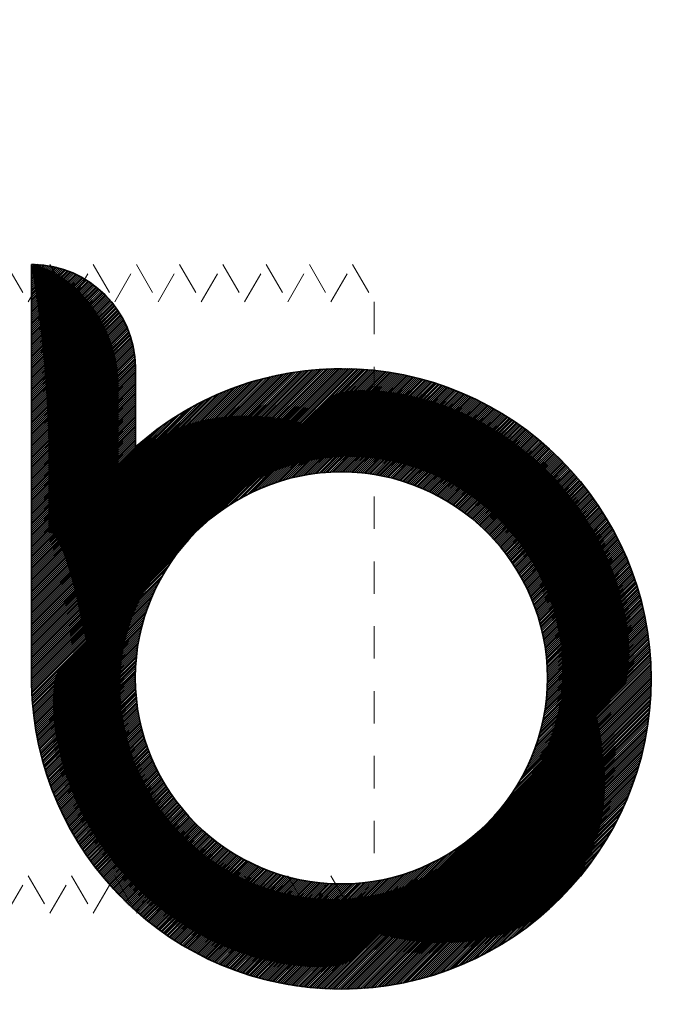
# Model space of a CAD drawing. Units: millimetres. Extents: x 2500 to 7997, y -35 to 2370.
# Drawn here: x 5110 to 5124, y 1983 to 2006 of the extents above; entities that cross this region are included whole.
import ezdxf

# ---------------------------------------------------------------- set-up
doc = ezdxf.new("R2010")
doc.units = ezdxf.units.MM
doc.linetypes.add('AVAC - Hidden 0_75', pattern=[1.5, 0.75, -0.75])
for name, color, linetype, lineweight in [('A-DETL', 90, 'Continuous', 18), ('G-IMPT', 8, 'Continuous', 35), ('Part', 7, 'Continuous', 25), ('Text', 7, 'Continuous', 25)]:
    doc.layers.add(name, color=color, linetype=linetype, lineweight=lineweight)
doc.styles.add('Arial', font='arial.ttf', dxfattribs={"height": 49.176647})
doc.styles.add('Avac Standard', font='arialnarrow2.ttf')
doc.dimstyles.new('Diagonal_-_2_5mm_Arial', dxfattribs={"dimtxt": 49.176647, "dimasz": 0.19685, "dimexe": 0.15748, "dimexo": 0.098425, "dimgap": 0.114829, "dimtad": 1, "dimdec": 0, "dimzin": 0, "dimdsep": 46, "dimtxsty": 'Arial', "dimblk1": 'OBLIQUE', "dimblk2": 'OBLIQUE', "dimsah": 1, "dimcen": 0.09, "dimdle": 0.15748, "dimazin": 0, "dimtfac": 1, "dimtdec": 0, "dimtix": 1, "dimtmove": 0, "dimatfit": 3, "dimfxl": 1, "dimtvp": 1, "dimtfill": 1, "dimtolj": 1, "dimtzin": 0, "dimarcsym": 2})

# ---------------------------------------------------------------- blocks, each defined once
blk = doc.blocks.new('rba-bim-rba5502 Series - rba logo_black without R_dwg-859695-PLAN VIEW')
at = {"layer": 'G-IMPT'}
for p, q in [((357.682, 365.562), (359.245, 367.125)), ((357.769, 365.627), (359.18, 367.038)), ((357.866, 365.701), (359.106, 366.941)), ((357.977, 365.789), (359.017, 366.83)), ((358.112, 365.903), (358.904, 366.694)), ((358.313, 366.081), (358.725, 366.493))]:
    blk.add_line(p, q, dxfattribs=at)
at = {"layer": 'G-IMPT', "flags": 128}
for points in [[(346.3, 380.941), (346.322, 380.941), (346.344, 380.94), (346.366, 380.94), (346.299, 380.851), (346.409, 380.938), (346.299, 380.806), (346.452, 380.936), (346.299, 380.761), (346.494, 380.933), (346.299, 380.716), (346.535, 380.929), (346.299, 380.671), (346.575, 380.925), (346.299, 380.626), (346.615, 380.92), (346.299, 380.582), (346.655, 380.914), (346.299, 380.537), (346.693, 380.908), (346.299, 380.492), (346.732, 380.902), (346.299, 380.447), (346.769, 380.894), (346.299, 380.402), (346.807, 380.887), (346.299, 380.357), (346.843, 380.878), (346.299, 380.312), (346.879, 380.87), (346.299, 380.267), (346.915, 380.861), (346.299, 380.222), (346.95, 380.851), (346.299, 380.177), (346.985, 380.841), (346.299, 380.133), (347.02, 380.83), (346.299, 380.088), (347.054, 380.819), (346.299, 380.043), (347.087, 380.808), (346.299, 379.998), (347.12, 380.796), (346.299, 379.953), (347.153, 380.784), (346.299, 379.908), (347.185, 380.771), (346.299, 379.863), (347.217, 380.758), (346.299, 379.818), (347.249, 380.745), (346.299, 379.773), (347.28, 380.731), (346.299, 379.728), (347.311, 380.717), (346.299, 379.684), (347.341, 380.703), (346.299, 379.639), (347.371, 380.688), (346.299, 379.594), (347.401, 380.673), (346.299, 379.549), (347.43, 380.657), (346.299, 379.504), (347.459, 380.641), (346.299, 379.459), (347.488, 380.625), (346.299, 379.414), (347.517, 380.609), (346.299, 379.369), (347.545, 380.592), (346.299, 379.324), (347.572, 380.575), (346.299, 379.279), (347.6, 380.557), (346.299, 379.234), (347.627, 380.54), (346.299, 379.19), (347.654, 380.522), (346.299, 379.145), (347.68, 380.503), (346.299, 379.1), (347.707, 380.484), (346.299, 379.055), (347.732, 380.465), (346.299, 379.01), (347.758, 380.446), (346.299, 378.965), (347.783, 380.426), (346.299, 378.92), (347.808, 380.407), (346.299, 378.875), (347.833, 380.386), (346.299, 378.83), (347.857, 380.366), (346.299, 378.785), (347.881, 380.345), (346.299, 378.741), (347.905, 380.324), (346.299, 378.696), (347.929, 380.302), (346.299, 378.651), (347.952, 380.281), (346.299, 378.606), (347.975, 380.259), (346.299, 378.561), (347.997, 380.236), (346.299, 378.516), (348.02, 380.214), (346.299, 378.471), (348.042, 380.191), (346.299, 378.426), (348.063, 380.168), (346.299, 378.381), (348.085, 380.144), (346.299, 378.336), (348.106, 380.121), (346.299, 378.292), (348.127, 380.097), (346.299, 378.247), (348.147, 380.072), (346.299, 378.202), (348.168, 380.048), (346.299, 378.157), (348.188, 380.023), (346.299, 378.112), (348.207, 379.997), (346.299, 378.067), (348.227, 379.972), (346.299, 378.022), (348.246, 379.946), (346.299, 377.977), (348.264, 379.92), (346.299, 377.932), (348.283, 379.893), (346.299, 377.887), (348.301, 379.867), (346.299, 377.843), (348.319, 379.839), (346.299, 377.798), (348.336, 379.812), (346.299, 377.753), (348.353, 379.784), (346.299, 377.708), (348.37, 379.756), (346.299, 377.663), (348.387, 379.728), (346.299, 377.618), (348.403, 379.699), (346.299, 377.573), (348.419, 379.67), (346.299, 377.528), (348.434, 379.641), (346.299, 377.483), (348.45, 379.611), (346.299, 377.438), (348.464, 379.581), (346.299, 377.393), (348.479, 379.551), (346.299, 377.349), (348.493, 379.52), (346.299, 377.304), (348.507, 379.489), (346.299, 377.259), (348.52, 379.457), (346.299, 377.214), (348.533, 379.425), (346.299, 377.169), (348.546, 379.393), (346.299, 377.124), (348.558, 379.36), (346.299, 377.079), (348.57, 379.327), (346.299, 377.034), (348.581, 379.294), (346.299, 376.989), (348.593, 379.26), (346.299, 376.944), (348.603, 379.226), (346.299, 376.9), (348.613, 379.191), (346.299, 376.855), (348.623, 379.156), (346.299, 376.81), (348.632, 379.12), (346.299, 376.765), (348.641, 379.084), (346.299, 376.72), (348.649, 379.048), (346.299, 376.675), (348.657, 379.011), (346.299, 376.63), (348.665, 378.973), (346.299, 376.585), (348.671, 378.935), (346.299, 376.54), (348.678, 378.896), (346.299, 376.495), (348.683, 378.857), (346.299, 376.451), (348.688, 378.817), (346.299, 376.406), (348.693, 378.777), (346.299, 376.361), (348.697, 378.736), (346.299, 376.316), (348.7, 378.694), (346.299, 376.271), (348.702, 378.652), (346.299, 376.226), (348.704, 378.608), (346.299, 376.181), (348.705, 378.565), (346.299, 376.136), (348.706, 378.521), (346.299, 376.091), (348.706, 378.476), (346.299, 376.046), (348.706, 378.431), (346.299, 376.002), (348.706, 378.386), (346.299, 375.957), (348.706, 378.341), (346.299, 375.912), (348.706, 378.296), (346.299, 375.867), (348.706, 378.251), (346.299, 375.822), (348.706, 378.206), (346.299, 375.777), (348.706, 378.161), (346.299, 375.732), (348.706, 378.117), (346.299, 375.687), (348.706, 378.072), (346.299, 375.642), (348.706, 378.027), (346.299, 375.597), (348.706, 377.982), (346.299, 375.552), (348.706, 377.937), (346.299, 375.508), (348.706, 377.892), (346.299, 375.463), (348.706, 377.847), (346.299, 375.418), (348.706, 377.802), (346.299, 375.373), (348.706, 377.757), (346.299, 375.328), (348.706, 377.712), (346.299, 375.283), (348.706, 377.668), (346.299, 375.238), (348.706, 377.623), (346.299, 375.193), (348.706, 377.578), (346.299, 375.148), (348.706, 377.533), (346.299, 375.103), (348.706, 377.488), (346.299, 375.059), (348.706, 377.443), (346.299, 375.014), (348.706, 377.398), (346.299, 374.969), (348.706, 377.353), (346.299, 374.924), (348.706, 377.308), (346.299, 374.879), (348.706, 377.263), (346.299, 374.834), (348.706, 377.219), (346.299, 374.789), (348.706, 377.174), (346.299, 374.744), (348.706, 377.129), (346.299, 374.699), (348.706, 377.084), (346.299, 374.654), (348.706, 377.039), (346.299, 374.61), (348.706, 376.994), (346.299, 374.565), (348.706, 376.949), (346.299, 374.52), (348.706, 376.904), (346.299, 374.475), (348.706, 376.859), (346.299, 374.43), (348.706, 376.814), (346.299, 374.385), (348.706, 376.769), (346.299, 374.34), (348.706, 376.725)], [(349.959, 374.61), (346.309, 370.982), (353.826, 378.521), (346.307, 371.025), (353.783, 378.523), (346.305, 371.068), (353.74, 378.525), (346.303, 371.111), (353.696, 378.527), (346.302, 371.155), (353.653, 378.528), (346.301, 371.199), (353.609, 378.529), (346.3, 371.243), (353.565, 378.53), (346.3, 371.287), (353.52, 378.53), (346.299, 371.332), (353.475, 378.53), (346.299, 371.377), (353.43, 378.53), (346.299, 371.421), (353.385, 378.53), (346.299, 371.466), (353.34, 378.529), (346.299, 371.511), (353.294, 378.528), (346.299, 371.556), (353.248, 378.527), (346.299, 371.601), (353.201, 378.526), (346.299, 371.646), (353.155, 378.524), (346.299, 371.691), (353.108, 378.522), (346.299, 371.736), (353.06, 378.519), (346.299, 371.781), (353.013, 378.516), (346.299, 371.826), (352.964, 378.513), (346.299, 371.87), (352.916, 378.51), (346.299, 371.915), (352.867, 378.506), (346.299, 371.96), (352.818, 378.502), (346.299, 372.005), (352.769, 378.497), (346.299, 372.05), (352.719, 378.492), (346.299, 372.095), (352.669, 378.487), (346.299, 372.14), (352.618, 378.481), (346.299, 372.185), (352.567, 378.475), (346.299, 372.23), (352.515, 378.468), (346.299, 372.275), (352.463, 378.461), (346.299, 372.32), (352.411, 378.454), (346.299, 372.364), (352.358, 378.446), (346.299, 372.409), (352.305, 378.437), (346.299, 372.454), (352.251, 378.428), (346.299, 372.499), (352.196, 378.419), (346.299, 372.544), (352.141, 378.409), (346.299, 372.589), (352.086, 378.398), (346.299, 372.634), (352.03, 378.387), (346.299, 372.679), (351.973, 378.375), (346.299, 372.724), (351.916, 378.363), (346.299, 372.769), (351.858, 378.35), (346.299, 372.813), (351.8, 378.336), (346.299, 372.858), (351.74, 378.322), (346.299, 372.903), (351.68, 378.307), (346.299, 372.948), (351.619, 378.291), (346.299, 372.993), (351.558, 378.274), (346.299, 373.038), (351.496, 378.257), (346.299, 373.083), (351.432, 378.238), (346.299, 373.128), (351.368, 378.219), (346.299, 373.173), (351.303, 378.199), (346.299, 373.218), (351.237, 378.178), (346.299, 373.262), (351.169, 378.155), (346.299, 373.307), (351.101, 378.132), (346.299, 373.352), (351.031, 378.107), (346.299, 373.397), (350.96, 378.081), (346.299, 373.442), (350.888, 378.053), (346.299, 373.487), (350.814, 378.024), (346.299, 373.532), (350.739, 377.994), (346.299, 373.577), (350.661, 377.961), (346.299, 373.622), (350.582, 377.927), (346.299, 373.667), (350.501, 377.891), (346.299, 373.711), (350.417, 377.852), (346.299, 373.756), (350.331, 377.811), (346.299, 373.801), (350.242, 377.767), (346.299, 373.846), (350.15, 377.719), (346.299, 373.891), (350.054, 377.668), (346.299, 373.936), (349.953, 377.612), (346.299, 373.981), (349.847, 377.551), (346.299, 374.026), (349.735, 377.484), (346.299, 374.071), (349.616, 377.41), (346.299, 374.116), (349.486, 377.325), (346.299, 374.161), (349.343, 377.226), (346.299, 374.205), (349.264, 377.17)], [(350.232, 374.883), (353.868, 378.519), (350.414, 375.043)], [(350.531, 375.136), (353.911, 378.517), (350.625, 375.208)], [(357.338, 368.608), (360.605, 371.897), (357.437, 368.752), (360.602, 371.939), (357.517, 368.877), (360.598, 371.981), (357.584, 368.989), (360.594, 372.022), (357.643, 369.092), (360.591, 372.063), (357.694, 369.189), (360.586, 372.104), (357.74, 369.279), (360.582, 372.144), (357.781, 369.366), (360.578, 372.185), (357.819, 369.448), (360.573, 372.225), (357.853, 369.527), (360.568, 372.265), (357.885, 369.604), (360.563, 372.305), (357.913, 369.678), (360.558, 372.344), (357.94, 369.749), (360.552, 372.384), (357.965, 369.819), (360.546, 372.423), (357.988, 369.887), (360.54, 372.462), (358.009, 369.953), (360.534, 372.501), (358.029, 370.018), (360.528, 372.539), (358.047, 370.081), (360.522, 372.578), (358.064, 370.143), (360.515, 372.616), (358.08, 370.204), (360.508, 372.654), (358.095, 370.263), (360.501, 372.692), (358.109, 370.322), (360.494, 372.73), (358.121, 370.379), (360.487, 372.767), (358.133, 370.436), (360.479, 372.804), (358.144, 370.492), (360.471, 372.842), (358.154, 370.547), (360.463, 372.879), (358.163, 370.601), (360.455, 372.915), (358.172, 370.654), (360.447, 372.952), (358.179, 370.707), (360.439, 372.989), (358.186, 370.759), (360.43, 373.025), (358.193, 370.81), (360.422, 373.061), (358.199, 370.861), (360.413, 373.097), (358.204, 370.911), (360.404, 373.133), (358.208, 370.96), (360.394, 373.169), (358.212, 371.009), (360.385, 373.204), (358.216, 371.058), (360.376, 373.24), (358.219, 371.106), (360.366, 373.275), (358.221, 371.153), (360.356, 373.31), (358.223, 371.2), (360.346, 373.345), (358.225, 371.246), (360.336, 373.38), (358.226, 371.292), (360.326, 373.415), (358.226, 371.338), (360.316, 373.449), (358.227, 371.383), (360.305, 373.484), (358.226, 371.427), (360.294, 373.518), (358.226, 371.472), (360.283, 373.552), (358.225, 371.516), (360.272, 373.586), (358.223, 371.559), (360.261, 373.62), (358.222, 371.602), (360.25, 373.653), (358.219, 371.645), (360.239, 373.687), (358.217, 371.687), (360.227, 373.72), (358.214, 371.729), (360.216, 373.753), (358.211, 371.771), (360.204, 373.786), (358.207, 371.812), (360.192, 373.819), (358.203, 371.853), (360.18, 373.852), (358.199, 371.894), (360.168, 373.885), (358.195, 371.934), (360.155, 373.917), (358.19, 371.975), (360.143, 373.95), (358.185, 372.014), (360.13, 373.982), (358.179, 372.054), (360.117, 374.014), (358.174, 372.093), (360.105, 374.046), (358.168, 372.132), (360.092, 374.078), (358.161, 372.171), (360.078, 374.11), (358.155, 372.209), (360.065, 374.142), (358.148, 372.247), (360.052, 374.173), (358.141, 372.285), (360.038, 374.205), (358.133, 372.322), (360.025, 374.236), (358.126, 372.36), (360.011, 374.267), (358.118, 372.397), (359.997, 374.298), (358.11, 372.433), (359.983, 374.329), (358.101, 372.47), (359.969, 374.36), (358.093, 372.506), (359.955, 374.391), (358.084, 372.542), (359.94, 374.421), (358.075, 372.578), (359.926, 374.452), (358.065, 372.613), (359.911, 374.482), (358.056, 372.649), (359.897, 374.512), (358.046, 372.684), (359.882, 374.542), (358.036, 372.719), (359.867, 374.572), (358.026, 372.753), (359.852, 374.602), (358.015, 372.788), (359.837, 374.632), (358.005, 372.822), (359.821, 374.661), (357.994, 372.856), (359.806, 374.691), (357.982, 372.89), (359.791, 374.72), (357.971, 372.923), (359.775, 374.75), (357.96, 372.957), (359.759, 374.779), (357.948, 372.99), (359.743, 374.808), (357.936, 373.023), (359.727, 374.837), (357.924, 373.055), (359.711, 374.865), (357.911, 373.088), (359.695, 374.894), (357.899, 373.12), (359.679, 374.923), (357.886, 373.152), (359.662, 374.951), (357.873, 373.184), (359.646, 374.98), (357.86, 373.216), (359.629, 375.008), (357.847, 373.248), (359.612, 375.036), (357.833, 373.279), (359.596, 375.064), (357.819, 373.31), (359.579, 375.092), (357.805, 373.341), (359.562, 375.12), (357.791, 373.372), (359.544, 375.148), (357.777, 373.403), (359.527, 375.175), (357.763, 373.433), (359.51, 375.203), (357.748, 373.464), (359.492, 375.23), (357.733, 373.494), (359.475, 375.257), (357.718, 373.524), (359.457, 375.285), (357.703, 373.553), (359.439, 375.312), (357.688, 373.583), (359.421, 375.339), (357.672, 373.612), (359.403, 375.366), (357.657, 373.642), (359.385, 375.392), (357.641, 373.671), (359.367, 375.419), (357.625, 373.7), (359.348, 375.446), (357.609, 373.728), (359.33, 375.472), (357.592, 373.757), (359.311, 375.498), (357.576, 373.785), (359.293, 375.525), (357.559, 373.813), (359.274, 375.551), (357.542, 373.842), (359.255, 375.577), (357.525, 373.869), (359.236, 375.603), (357.508, 373.897), (359.217, 375.629), (357.491, 373.925), (359.198, 375.654), (357.473, 373.952), (359.179, 375.68), (357.456, 373.979), (359.159, 375.705), (357.438, 374.007), (359.14, 375.731), (357.42, 374.033), (359.12, 375.756), (357.402, 374.06), (359.101, 375.781), (357.384, 374.087), (359.081, 375.807), (357.365, 374.113), (359.061, 375.832), (357.347, 374.14), (359.041, 375.857), (357.328, 374.166), (359.021, 375.881), (357.309, 374.192), (359.001, 375.906), (357.29, 374.218), (358.98, 375.931), (357.271, 374.243), (358.96, 375.955), (357.251, 374.269), (358.94, 375.98), (357.232, 374.294), (358.919, 376.004), (357.212, 374.319), (358.898, 376.028), (357.192, 374.345), (358.878, 376.052), (357.172, 374.369), (358.857, 376.076), (357.152, 374.394), (358.836, 376.1), (357.132, 374.419), (358.815, 376.124), (357.111, 374.443), (358.793, 376.148), (357.091, 374.468), (358.772, 376.171), (357.07, 374.492), (358.751, 376.195), (357.049, 374.516), (358.729, 376.218), (357.028, 374.54), (358.708, 376.242), (357.007, 374.563), (358.686, 376.265), (356.986, 374.587), (358.664, 376.288), (356.964, 374.61), (358.642, 376.311), (356.943, 374.634), (358.62, 376.334), (356.921, 374.657), (358.598, 376.357), (356.899, 374.68), (358.576, 376.38), (356.877, 374.703), (358.554, 376.402), (356.855, 374.725), (358.532, 376.425), (356.832, 374.748), (358.509, 376.447), (356.81, 374.77), (358.487, 376.47), (356.787, 374.793), (358.464, 376.492), (356.764, 374.815), (358.441, 376.514), (356.741, 374.837), (358.418, 376.536), (356.718, 374.858), (358.395, 376.558), (356.695, 374.88), (358.372, 376.58), (356.672, 374.901), (358.349, 376.602), (356.648, 374.923), (358.326, 376.623), (356.624, 374.944), (358.303, 376.645), (356.6, 374.965), (358.279, 376.666), (356.576, 374.986), (358.256, 376.688), (356.552, 375.007), (358.232, 376.709), (356.528, 375.027), (358.208, 376.73), (356.504, 375.048), (358.184, 376.751), (356.479, 375.068), (358.16, 376.772), (356.454, 375.088), (358.136, 376.793), (356.429, 375.108), (358.112, 376.814), (356.404, 375.128), (358.088, 376.834), (356.379, 375.148), (358.064, 376.855), (356.354, 375.167), (358.039, 376.875), (356.328, 375.187), (358.015, 376.896), (356.302, 375.206), (357.99, 376.916), (356.277, 375.225), (357.965, 376.936), (356.251, 375.244), (357.94, 376.956), (356.224, 375.263), (357.915, 376.976), (356.198, 375.281), (357.89, 376.996), (356.172, 375.3), (357.865, 377.016), (356.145, 375.318), (357.84, 377.035), (356.118, 375.336), (357.815, 377.055), (356.091, 375.354), (357.789, 377.074), (356.064, 375.372), (357.763, 377.093), (356.037, 375.39), (357.738, 377.113), (356.01, 375.407), (357.712, 377.132), (355.982, 375.424), (357.686, 377.151), (355.954, 375.442), (357.66, 377.17), (355.927, 375.459), (357.634, 377.189), (355.898, 375.475), (357.608, 377.207), (355.87, 375.492), (357.582, 377.226), (355.842, 375.509), (357.555, 377.245), (355.813, 375.525), (357.529, 377.263), (355.785, 375.541), (357.502, 377.281), (355.756, 375.557), (357.476, 377.299), (355.727, 375.573), (357.449, 377.318), (355.697, 375.589), (357.422, 377.336), (355.668, 375.604), (357.395, 377.353), (355.639, 375.62), (357.368, 377.371), (355.609, 375.635), (357.34, 377.389), (355.579, 375.65), (357.313, 377.406), (355.549, 375.665), (357.286, 377.424), (355.519, 375.679), (357.258, 377.441), (355.488, 375.694), (357.231, 377.459), (355.457, 375.708), (357.203, 377.476), (355.427, 375.722), (357.175, 377.493), (355.396, 375.736), (357.147, 377.51), (355.364, 375.75), (357.119, 377.526), (355.333, 375.763), (357.091, 377.543), (355.302, 375.777), (357.062, 377.56), (355.27, 375.79), (357.034, 377.576), (355.238, 375.803), (357.005, 377.593), (355.206, 375.815), (356.977, 377.609), (355.173, 375.828), (356.948, 377.625), (355.141, 375.84), (356.919, 377.641), (355.108, 375.853), (356.89, 377.657), (355.075, 375.865), (356.861, 377.673), (355.042, 375.876), (356.832, 377.689), (355.009, 375.888), (356.803, 377.704), (354.975, 375.899), (356.773, 377.72), (354.942, 375.91), (356.744, 377.735), (354.908, 375.921), (356.714, 377.75), (354.873, 375.932), (356.684, 377.765), (354.839, 375.943), (356.654, 377.78), (354.804, 375.953), (356.624, 377.795), (354.77, 375.963), (356.594, 377.81), (354.735, 375.973), (356.564, 377.825), (354.699, 375.982), (356.534, 377.839), (354.664, 375.992), (356.503, 377.854), (354.628, 376.001), (356.473, 377.868), (354.592, 376.01), (356.442, 377.882), (354.556, 376.019), (356.411, 377.896), (354.519, 376.027), (356.38, 377.91), (354.483, 376.035), (356.349, 377.924), (354.446, 376.043), (356.318, 377.938), (354.408, 376.051), (356.286, 377.951), (354.371, 376.058), (356.255, 377.965), (354.333, 376.065), (356.223, 377.978), (354.295, 376.072), (356.192, 377.991), (354.257, 376.079), (356.16, 378.004), (354.218, 376.085), (356.128, 378.017), (354.179, 376.091), (356.096, 378.03), (354.14, 376.097), (356.063, 378.043), (354.101, 376.102), (356.031, 378.055), (354.061, 376.107), (355.999, 378.068), (354.021, 376.112), (355.966, 378.08), (353.98, 376.117), (355.933, 378.092), (353.94, 376.121), (355.9, 378.104), (353.899, 376.125), (355.867, 378.116), (353.857, 376.128), (355.834, 378.128), (353.816, 376.132), (355.801, 378.139), (353.774, 376.135), (355.767, 378.151), (353.731, 376.137), (355.734, 378.162), (353.689, 376.139), (355.7, 378.173), (353.646, 376.141), (355.666, 378.184), (353.602, 376.143), (355.632, 378.195), (353.558, 376.144), (355.598, 378.206), (353.514, 376.144), (355.564, 378.217), (353.47, 376.145), (355.529, 378.227), (353.424, 376.145), (355.495, 378.237), (353.379, 376.144), (355.46, 378.248), (353.333, 376.143), (355.425, 378.258), (353.287, 376.142), (355.39, 378.267), (353.24, 376.14), (355.355, 378.277), (353.193, 376.137), (355.32, 378.287), (353.145, 376.134), (355.284, 378.296), (353.097, 376.131), (355.249, 378.305), (353.048, 376.127), (355.213, 378.315), (352.998, 376.122), (355.177, 378.323), (352.948, 376.117), (355.141, 378.332), (352.898, 376.112), (355.104, 378.341), (352.846, 376.105), (355.068, 378.349), (352.795, 376.098), (355.031, 378.358), (352.742, 376.091), (354.995, 378.366), (352.689, 376.082), (354.958, 378.374), (352.635, 376.073), (354.921, 378.382), (352.58, 376.063), (354.883, 378.389), (352.524, 376.052), (354.846, 378.397), (352.468, 376.041), (354.808, 378.404), (352.41, 376.028), (354.77, 378.411), (352.352, 376.015), (354.732, 378.418), (352.292, 376), (354.694, 378.425), (352.231, 375.984), (354.656, 378.431), (352.17, 375.967), (354.617, 378.438), (352.107, 375.949), (354.579, 378.444), (352.042, 375.93), (354.54, 378.45), (351.976, 375.908), (354.501, 378.455), (351.908, 375.886), (354.461, 378.461), (351.839, 375.861), (354.422, 378.467), (351.767, 375.835), (354.382, 378.472), (351.694, 375.806), (354.342, 378.477), (351.618, 375.775), (354.302, 378.482), (351.539, 375.741), (354.262, 378.486), (351.457, 375.703), (354.221, 378.491), (351.371, 375.663), (354.181, 378.495), (351.281, 375.617), (354.14, 378.499), (351.185, 375.566), (354.099, 378.502), (351.083, 375.509), (354.057, 378.506), (350.972, 375.443), (354.016, 378.509), (350.849, 375.365), (353.974, 378.512), (350.707, 375.268), (353.953, 378.514)], [(349.178, 377.107), (346.299, 374.25), (349.084, 377.035)], [(348.978, 376.951), (346.299, 374.295), (348.85, 376.846)], [(349.705, 374.311), (346.311, 370.94), (349.799, 374.428)], [(356.234, 367.504), (352.914, 364.206), (356.09, 367.405), (352.872, 364.21), (355.965, 367.325), (352.831, 364.213), (355.853, 367.258), (352.79, 364.217), (355.75, 367.199), (352.749, 364.221), (355.653, 367.148), (352.708, 364.225), (355.563, 367.102), (352.667, 364.229), (355.476, 367.061), (352.627, 364.234), (355.394, 367.023), (352.587, 364.239), (355.315, 366.989), (352.547, 364.244), (355.238, 366.957), (352.507, 364.249), (355.164, 366.928), (352.468, 364.254), (355.093, 366.902), (352.428, 364.26), (355.023, 366.877), (352.389, 364.266), (354.955, 366.854), (352.35, 364.272), (354.889, 366.833), (352.312, 364.278), (354.824, 366.813), (352.273, 364.284), (354.761, 366.795), (352.235, 364.291), (354.699, 366.778), (352.196, 364.297), (354.638, 366.762), (352.158, 364.304), (354.579, 366.747), (352.121, 364.311), (354.52, 366.733), (352.083, 364.318), (354.463, 366.721), (352.045, 364.326), (354.406, 366.709), (352.008, 364.334), (354.35, 366.698), (351.971, 364.341), (354.295, 366.688), (351.934, 364.349), (354.241, 366.679), (351.897, 364.357), (354.188, 366.67), (351.861, 364.366), (354.135, 366.663), (351.824, 364.374), (354.083, 366.655), (351.788, 364.383), (354.032, 366.649), (351.752, 364.391), (353.981, 366.643), (351.716, 364.4), (353.931, 366.638), (351.68, 364.409), (353.882, 366.634), (351.644, 364.419), (353.833, 366.63), (351.609, 364.428), (353.784, 366.626), (351.573, 364.438), (353.736, 366.623), (351.538, 364.447), (353.689, 366.621), (351.503, 364.457), (353.642, 366.619), (351.468, 364.467), (353.596, 366.617), (351.434, 364.477), (353.55, 366.616), (351.399, 364.488), (353.504, 366.616), (351.364, 364.498), (353.459, 366.615), (351.33, 364.509), (353.415, 366.616), (351.296, 364.519), (353.37, 366.616), (351.262, 364.53), (353.326, 366.617), (351.228, 364.541), (353.283, 366.619), (351.194, 364.553), (353.24, 366.62), (351.161, 364.564), (353.197, 366.623), (351.127, 364.575), (353.155, 366.625), (351.094, 364.587), (353.113, 366.628), (351.061, 364.599), (353.071, 366.631), (351.028, 364.61), (353.03, 366.635), (350.995, 364.622), (352.989, 366.639), (350.962, 364.635), (352.948, 366.643), (350.93, 364.647), (352.907, 366.647), (350.897, 364.659), (352.867, 366.652), (350.865, 364.672), (352.828, 366.657), (350.832, 364.684), (352.788, 366.663), (350.8, 364.697), (352.749, 366.668), (350.768, 364.71), (352.71, 366.674), (350.736, 364.723), (352.671, 366.681), (350.705, 364.736), (352.633, 366.687), (350.673, 364.75), (352.595, 366.694), (350.642, 364.763), (352.557, 366.701), (350.61, 364.777), (352.52, 366.709), (350.579, 364.79), (352.482, 366.716), (350.548, 364.804), (352.445, 366.724), (350.517, 364.818), (352.409, 366.732), (350.486, 364.832), (352.372, 366.741), (350.455, 364.846), (352.336, 366.749), (350.425, 364.861), (352.3, 366.758), (350.394, 364.875), (352.264, 366.767), (350.364, 364.889), (352.229, 366.777), (350.334, 364.904), (352.193, 366.786), (350.303, 364.919), (352.158, 366.796), (350.273, 364.934), (352.123, 366.806), (350.244, 364.949), (352.089, 366.816), (350.214, 364.964), (352.054, 366.827), (350.184, 364.979), (352.02, 366.837), (350.155, 364.994), (351.986, 366.848), (350.125, 365.01), (351.952, 366.859), (350.096, 365.025), (351.919, 366.871), (350.067, 365.041), (351.885, 366.882), (350.037, 365.057), (351.852, 366.894), (350.008, 365.073), (351.819, 366.906), (349.98, 365.089), (351.787, 366.918), (349.951, 365.105), (351.754, 366.931), (349.922, 365.121), (351.722, 366.943), (349.894, 365.138), (351.689, 366.956), (349.865, 365.154), (351.658, 366.969), (349.837, 365.171), (351.626, 366.982), (349.809, 365.187), (351.594, 366.995), (349.781, 365.204), (351.563, 367.009), (349.753, 365.221), (351.532, 367.023), (349.725, 365.238), (351.501, 367.036), (349.697, 365.255), (351.47, 367.051), (349.669, 365.273), (351.439, 367.065), (349.642, 365.29), (351.409, 367.079), (349.614, 365.307), (351.378, 367.094), (349.587, 365.325), (351.348, 367.109), (349.56, 365.343), (351.318, 367.124), (349.533, 365.36), (351.289, 367.139), (349.506, 365.378), (351.259, 367.154), (349.479, 365.396), (351.23, 367.17), (349.452, 365.414), (351.2, 367.185), (349.425, 365.432), (351.171, 367.201), (349.399, 365.451), (351.142, 367.217), (349.372, 365.469), (351.114, 367.233), (349.346, 365.488), (351.085, 367.25), (349.319, 365.506), (351.057, 367.266), (349.293, 365.525), (351.029, 367.283), (349.267, 365.544), (351, 367.3), (349.241, 365.563), (350.973, 367.317), (349.215, 365.582), (350.945, 367.334), (349.189, 365.601), (350.917, 367.351), (349.164, 365.62), (350.89, 367.369), (349.138, 365.639), (350.863, 367.386), (349.113, 365.659), (350.835, 367.404), (349.087, 365.678), (350.809, 367.422), (349.062, 365.698), (350.782, 367.44), (349.037, 365.718), (350.755, 367.458), (349.012, 365.738), (350.729, 367.477), (348.987, 365.757), (350.702, 367.495), (348.962, 365.778), (350.676, 367.514), (348.937, 365.798), (350.65, 367.533), (348.913, 365.818), (350.624, 367.552), (348.888, 365.838), (350.599, 367.571), (348.864, 365.859), (350.573, 367.591), (348.839, 365.879), (350.548, 367.61), (348.815, 365.9), (350.522, 367.63), (348.791, 365.921), (350.497, 367.65), (348.767, 365.941), (350.472, 367.67), (348.743, 365.962), (350.448, 367.69), (348.719, 365.983), (350.423, 367.71), (348.695, 366.005), (350.399, 367.73), (348.671, 366.026), (350.374, 367.751), (348.648, 366.047), (350.35, 367.772), (348.624, 366.069), (350.326, 367.793), (348.601, 366.09), (350.302, 367.814), (348.578, 366.112), (350.278, 367.835), (348.555, 366.133), (350.255, 367.856), (348.532, 366.155), (350.231, 367.878), (348.509, 366.177), (350.208, 367.899), (348.486, 366.199), (350.185, 367.921), (348.463, 366.221), (350.162, 367.943), (348.44, 366.244), (350.139, 367.965), (348.418, 366.266), (350.117, 367.987), (348.395, 366.288), (350.094, 368.01), (348.373, 366.311), (350.072, 368.032), (348.351, 366.333), (350.049, 368.055), (348.328, 366.356), (350.027, 368.078), (348.306, 366.379), (350.005, 368.101), (348.284, 366.402), (349.984, 368.124), (348.262, 366.425), (349.962, 368.147), (348.241, 366.448), (349.94, 368.17), (348.219, 366.471), (349.919, 368.194), (348.197, 366.495), (349.898, 368.218), (348.176, 366.518), (349.877, 368.242), (348.154, 366.542), (349.856, 368.266), (348.133, 366.565), (349.835, 368.29), (348.112, 366.589), (349.815, 368.314), (348.091, 366.613), (349.794, 368.338), (348.07, 366.637), (349.774, 368.363), (348.049, 366.661), (349.754, 368.388), (348.028, 366.685), (349.734, 368.413), (348.008, 366.709), (349.714, 368.438), (347.987, 366.733), (349.694, 368.463), (347.966, 366.758), (349.675, 368.488), (347.946, 366.782), (349.655, 368.514), (347.926, 366.807), (349.636, 368.54), (347.906, 366.831), (349.617, 368.565), (347.885, 366.856), (349.598, 368.591), (347.865, 366.881), (349.579, 368.618), (347.846, 366.906), (349.561, 368.644), (347.826, 366.931), (349.542, 368.67), (347.806, 366.957), (349.524, 368.697), (347.787, 366.982), (349.506, 368.724), (347.767, 367.007), (349.488, 368.751), (347.748, 367.033), (349.47, 368.778), (347.728, 367.058), (349.452, 368.805), (347.709, 367.084), (349.435, 368.832), (347.69, 367.11), (349.418, 368.86), (347.671, 367.136), (349.4, 368.888), (347.652, 367.162), (349.383, 368.915), (347.634, 367.188), (349.367, 368.943), (347.615, 367.214), (349.35, 368.972), (347.596, 367.241), (349.333, 369), (347.578, 367.267), (349.317, 369.029), (347.559, 367.294), (349.301, 369.057), (347.541, 367.32), (349.285, 369.086), (347.523, 367.347), (349.269, 369.115), (347.505, 367.374), (349.253, 369.144), (347.487, 367.401), (349.238, 369.174), (347.469, 367.428), (349.222, 369.203), (347.452, 367.455), (349.207, 369.233), (347.434, 367.482), (349.192, 369.263), (347.416, 367.51), (349.177, 369.293), (347.399, 367.537), (349.163, 369.323), (347.382, 367.565), (349.148, 369.354), (347.365, 367.593), (349.134, 369.385), (347.347, 367.62), (349.12, 369.415), (347.33, 367.648), (349.106, 369.446), (347.314, 367.676), (349.092, 369.477), (347.297, 367.704), (349.079, 369.509), (347.28, 367.733), (349.065, 369.54), (347.264, 367.761), (349.052, 369.572), (347.247, 367.79), (349.039, 369.604), (347.231, 367.818), (349.027, 369.636), (347.215, 367.847), (349.014, 369.669), (347.199, 367.876), (349.002, 369.701), (347.183, 367.905), (348.989, 369.734), (347.167, 367.934), (348.977, 369.767), (347.151, 367.963), (348.966, 369.8), (347.135, 367.992), (348.954, 369.833), (347.12, 368.021), (348.943, 369.867), (347.104, 368.051), (348.931, 369.9), (347.089, 368.08), (348.921, 369.934), (347.074, 368.11), (348.91, 369.969), (347.059, 368.14), (348.899, 370.003), (347.044, 368.17), (348.889, 370.038), (347.029, 368.2), (348.879, 370.072), (347.014, 368.23), (348.869, 370.107), (347, 368.261), (348.86, 370.143), (346.985, 368.291), (348.85, 370.178), (346.971, 368.321), (348.841, 370.214), (346.957, 368.352), (348.832, 370.25), (346.943, 368.383), (348.823, 370.286), (346.929, 368.414), (348.815, 370.323), (346.915, 368.445), (348.807, 370.359), (346.901, 368.476), (348.799, 370.396), (346.887, 368.507), (348.791, 370.434), (346.874, 368.539), (348.784, 370.471), (346.86, 368.57), (348.777, 370.509), (346.847, 368.602), (348.77, 370.547), (346.834, 368.634), (348.763, 370.585), (346.821, 368.665), (348.757, 370.624), (346.808, 368.698), (348.751, 370.663), (346.795, 368.73), (348.745, 370.702), (346.783, 368.762), (348.74, 370.741), (346.77, 368.794), (348.735, 370.781), (346.758, 368.827), (348.73, 370.821), (346.746, 368.86), (348.725, 370.862), (346.734, 368.892), (348.721, 370.902), (346.722, 368.925), (348.717, 370.943), (346.71, 368.958), (348.713, 370.985), (346.698, 368.992), (348.71, 371.026), (346.687, 369.025), (348.707, 371.068), (346.675, 369.059), (348.705, 371.111), (346.664, 369.092), (348.703, 371.153), (346.653, 369.126), (348.701, 371.196), (346.642, 369.16), (348.699, 371.24), (346.631, 369.194), (348.698, 371.284), (346.62, 369.228), (348.698, 371.328), (346.61, 369.262), (348.697, 371.372), (346.599, 369.297), (348.697, 371.417), (346.589, 369.332), (348.698, 371.463), (346.579, 369.366), (348.699, 371.509), (346.569, 369.401), (348.7, 371.555), (346.559, 369.436), (348.702, 371.602), (346.55, 369.472), (348.705, 371.649), (346.54, 369.507), (348.708, 371.697), (346.531, 369.543), (348.711, 371.745), (346.521, 369.578), (348.715, 371.794), (346.512, 369.614), (348.72, 371.844), (346.504, 369.65), (348.725, 371.894), (346.495, 369.686), (348.73, 371.944), (346.486, 369.723), (348.737, 371.996), (346.478, 369.759), (348.744, 372.047), (346.47, 369.796), (348.751, 372.1), (346.462, 369.833), (348.76, 372.153), (346.454, 369.87), (348.769, 372.207), (346.446, 369.907), (348.779, 372.262), (346.438, 369.944), (348.79, 372.318), (346.431, 369.982), (348.801, 372.374), (346.424, 370.019), (348.814, 372.432), (346.417, 370.057), (348.827, 372.49), (346.41, 370.095), (348.842, 372.55), (346.403, 370.133), (348.858, 372.61), (346.397, 370.172), (348.875, 372.672), (346.39, 370.21), (348.893, 372.735), (346.384, 370.249), (348.912, 372.8), (346.378, 370.288), (348.934, 372.866), (346.373, 370.327), (348.956, 372.934), (346.367, 370.367), (348.981, 373.003), (346.362, 370.406), (349.007, 373.074), (346.357, 370.446), (349.036, 373.148), (346.352, 370.486), (349.067, 373.224), (346.347, 370.526), (349.101, 373.303), (346.342, 370.567), (349.139, 373.385), (346.338, 370.607), (349.179, 373.471), (346.334, 370.648), (349.225, 373.561), (346.33, 370.689), (349.275, 373.657), (346.326, 370.73), (349.333, 373.759), (346.323, 370.772), (349.399, 373.87), (346.32, 370.813), (349.477, 373.993), (346.317, 370.855), (349.574, 374.135), (346.314, 370.897), (349.634, 374.217)], [(357.099, 368.302), (360.611, 371.813), (356.876, 368.057)], [(357.276, 368.524), (360.608, 371.856), (357.2, 368.426)], [(359.303, 367.205), (357.526, 365.451), (359.404, 367.351), (357.388, 365.358), (359.49, 367.482), (357.263, 365.278), (359.566, 367.603), (357.146, 365.206), (359.634, 367.716), (357.037, 365.141), (359.696, 367.823), (356.933, 365.083), (359.752, 367.924), (356.834, 365.029), (359.804, 368.021), (356.74, 364.979), (359.852, 368.114), (356.648, 364.933), (359.896, 368.203), (356.56, 364.89), (359.938, 368.29), (356.475, 364.849), (359.977, 368.374), (356.393, 364.812), (360.014, 368.455), (356.312, 364.776), (360.048, 368.535), (356.234, 364.742), (360.081, 368.612), (356.157, 364.711), (360.112, 368.688), (356.082, 364.681), (360.141, 368.762), (356.009, 364.652), (360.169, 368.835), (355.937, 364.625), (360.195, 368.906), (355.867, 364.6), (360.22, 368.976), (355.797, 364.576), (360.244, 369.045), (355.729, 364.552), (360.267, 369.112), (355.663, 364.531), (360.288, 369.178), (355.597, 364.51), (360.308, 369.244), (355.532, 364.49), (360.328, 369.308), (355.468, 364.471), (360.346, 369.372), (355.405, 364.453), (360.364, 369.434), (355.343, 364.436), (360.381, 369.496), (355.282, 364.419), (360.397, 369.557), (355.221, 364.404), (360.412, 369.617), (355.162, 364.389), (360.427, 369.676), (355.103, 364.375), (360.441, 369.735), (355.044, 364.361), (360.454, 369.793), (354.987, 364.349), (360.466, 369.851), (354.93, 364.336), (360.478, 369.907), (354.873, 364.325), (360.489, 369.964), (354.817, 364.314), (360.5, 370.019), (354.762, 364.304), (360.51, 370.074), (354.707, 364.294), (360.52, 370.129), (354.653, 364.284), (360.529, 370.183), (354.599, 364.276), (360.538, 370.236), (354.546, 364.267), (360.546, 370.289), (354.493, 364.26), (360.553, 370.342), (354.441, 364.252), (360.561, 370.394), (354.389, 364.245), (360.567, 370.446), (354.338, 364.239), (360.574, 370.497), (354.287, 364.233), (360.58, 370.548), (354.237, 364.227), (360.585, 370.598), (354.186, 364.222), (360.59, 370.648), (354.137, 364.217), (360.595, 370.698), (354.087, 364.213), (360.599, 370.747), (354.038, 364.209), (360.603, 370.796), (353.99, 364.205), (360.607, 370.844), (353.942, 364.202), (360.61, 370.892), (353.894, 364.198), (360.613, 370.94), (353.846, 364.196), (360.615, 370.988), (353.799, 364.193), (360.618, 371.035), (353.752, 364.191), (360.619, 371.081), (353.705, 364.19), (360.621, 371.128), (353.659, 364.188), (360.622, 371.174), (353.613, 364.187), (360.623, 371.22), (353.567, 364.186), (360.624, 371.266), (353.522, 364.186), (360.625, 371.311), (353.477, 364.186), (360.625, 371.356), (353.432, 364.186), (360.625, 371.401), (353.387, 364.186), (360.624, 371.445), (353.343, 364.187), (360.624, 371.49), (353.299, 364.188), (360.623, 371.534), (353.255, 364.189), (360.621, 371.577), (353.212, 364.19), (360.62, 371.621), (353.168, 364.192), (360.618, 371.664), (353.125, 364.193), (360.616, 371.707), (353.083, 364.196), (360.614, 371.75), (353.04, 364.198), (360.613, 371.771)], [(356.785, 367.966), (352.998, 364.201), (356.54, 367.743)], [(356.416, 367.642), (352.956, 364.203), (356.318, 367.566)]]:
    blk.add_lwpolyline(points, dxfattribs=at)
at = {"layer": 'G-IMPT'}
for points in [[(346.299, 371.355), (346.299, 371.355), (346.299, 380.941), (346.299, 380.941)], [(346.299, 380.941), (346.299, 380.941), (346.336, 380.941), (346.336, 380.941)], [(346.336, 380.941), (347.634, 380.92), (348.683, 379.87), (348.705, 378.57)], [(348.705, 378.57), (348.705, 378.57), (348.706, 378.53), (348.706, 378.53)], [(348.706, 376.721), (349.971, 377.847), (351.637, 378.53), (353.462, 378.53)], [(348.706, 378.53), (348.706, 378.53), (348.706, 376.721), (348.706, 376.721)], [(353.462, 378.53), (357.418, 378.53), (360.625, 375.319), (360.625, 371.358)], [(353.462, 376.145), (350.831, 376.145), (348.697, 374.011), (348.697, 371.38)], [(358.227, 371.38), (358.227, 374.011), (356.093, 376.145), (353.462, 376.145)], [(346.3, 371.237), (346.3, 371.237), (346.299, 371.355), (346.299, 371.355)], [(348.697, 371.38), (348.697, 368.749), (350.831, 366.615), (353.462, 366.615)], [(353.462, 366.615), (356.093, 366.615), (358.227, 368.749), (358.227, 371.38)], [(360.625, 371.358), (360.625, 367.397), (357.418, 364.186), (353.462, 364.186)], [(353.462, 364.186), (349.546, 364.186), (346.365, 367.332), (346.3, 371.237)]]:
    blk.add_open_spline(points, degree=3, dxfattribs=at)
blk = doc.blocks.new('rba-bim-rba5501 Series - RBA5501-240-774663-PLAN VIEW')
at = {"xscale": -1}
blk.add_blockref('rba-bim-rba5502 Series - rba logo_black without R_dwg-859695-PLAN VIEW', (-774.577, -405.941), dxfattribs=at)
blk = doc.blocks.new('_Oblique')
at = {"color": 0, "linetype": 'ByBlock', "lineweight": -2}
blk.add_line((-0.5, -0.5), (0.5, 0.5), dxfattribs=at)
blk = doc.blocks.new('*D464')
at = {"layer": 'Defpoints', "color": 0, "transparency": 16777216}
for p in [(5188.994, 2025.399), (5261.37, 2025.399), (5107.44, 1850.399)]:
    blk.add_point(p, dxfattribs=at)
at = {"layer": 'Text', "color": 0, "lineweight": -2, "transparency": 16777216}
for p, q in [((5261.37, 1849.399), (5261.37, 2026.399)), ((5213.994, 2025.399), (5286.37, 2025.399)), ((5132.44, 1850.399), (5286.37, 1850.399))]:
    blk.add_line(p, q, dxfattribs=at)
at = {"layer": 'Text', "color": 0, "lineweight": -2, "transparency": 16777216, "xscale": 35, "yscale": 35, "zscale": 35}
for p, rotation in [((5261.37, 2025.399), 90), ((5261.37, 1850.399), 270)]:
    blk.add_blockref('_Oblique', p, dxfattribs=dict(at, rotation=rotation))
at = {"layer": 'Text', "color": 0, "transparency": 16777216, "insert": (5222.223, 1937.899), "char_height": 37.5, "width": 0.34065, "attachment_point": 5, "rotation": 90, "style": 'Avac Standard'}
blk.add_mtext('\\A1;175', dxfattribs=at)
blk = doc.blocks.new('*D465')
at = {"layer": 'Defpoints', "color": 0, "transparency": 16777216}
for p in [(5063.94, 2099.35), (5188.994, 2025.399), (5063.94, 1893.899)]:
    blk.add_point(p, dxfattribs=at)
at = {"layer": 'Text', "color": 0, "lineweight": -2, "transparency": 16777216}
for p, q in [((5063.94, 1918.899), (5063.94, 2124.35)), ((5188.994, 2050.399), (5188.994, 2124.35)), ((5189.994, 2099.35), (5062.94, 2099.35))]:
    blk.add_line(p, q, dxfattribs=at)
at = {"layer": 'Text', "color": 0, "lineweight": -2, "transparency": 16777216, "xscale": 35, "yscale": 35, "zscale": 35, "rotation": 180}
blk.add_blockref('_Oblique', (5063.94, 2099.35), dxfattribs=at)
at = {"layer": 'Text', "color": 0, "lineweight": -2, "transparency": 16777216, "xscale": 35, "yscale": 35, "zscale": 35}
blk.add_blockref('_Oblique', (5188.994, 2099.35), dxfattribs=at)
at = {"layer": 'Text', "color": 0, "transparency": 16777216, "insert": (5126.467, 2138.497), "char_height": 37.5, "width": 0.34065, "attachment_point": 5, "style": 'Avac Standard'}
blk.add_mtext('\\A1;125', dxfattribs=at)

msp = doc.modelspace()

# ---------------------------------------------------------------- linework, layer by layer
at = {"layer": 'A-DETL', "color": 1, "linetype": 'AVAC - Hidden 0_75'}
for p, q in [((5109.294, 2000.399), (5109.794, 1999.533)), ((5109.794, 1999.533), (5110.294, 2000.399)), ((5110.294, 2000.399), (5110.794, 1999.533)), ((5110.794, 1999.533), (5111.294, 2000.399)), ((5111.294, 2000.399), (5111.794, 1999.533)), ((5111.794, 1999.533), (5112.294, 2000.399)), ((5112.294, 2000.399), (5112.794, 1999.533)), ((5112.794, 1999.533), (5113.294, 2000.399)), ((5113.294, 2000.399), (5113.794, 1999.533)), ((5113.794, 1999.533), (5114.294, 2000.399)), ((5114.294, 2000.399), (5114.794, 1999.533)), ((5114.794, 1999.533), (5115.294, 2000.399)), ((5115.294, 2000.399), (5115.794, 1999.533)), ((5115.794, 1999.533), (5116.294, 2000.399)), ((5116.294, 2000.399), (5116.794, 1999.533)), ((5116.794, 1999.533), (5117.294, 2000.399)), ((5117.294, 2000.399), (5117.794, 1999.533)), ((5117.794, 1999.533), (5117.794, 1986.265)), ((5109.294, 1985.399), (5109.794, 1986.265)), ((5109.794, 1986.265), (5110.294, 1985.399)), ((5110.294, 1985.399), (5110.794, 1986.265)), ((5110.794, 1986.265), (5111.294, 1985.399)), ((5111.294, 1985.399), (5111.794, 1986.265)), ((5111.794, 1986.265), (5112.294, 1985.399)), ((5112.294, 1985.399), (5112.794, 1986.265)), ((5112.794, 1986.265), (5113.294, 1985.399)), ((5113.294, 1985.399), (5113.794, 1986.265)), ((5113.794, 1986.265), (5114.294, 1985.399)), ((5114.294, 1985.399), (5114.794, 1986.265)), ((5114.794, 1986.265), (5115.294, 1985.399)), ((5115.294, 1985.399), (5115.794, 1986.265)), ((5115.794, 1986.265), (5116.294, 1985.399)), ((5116.294, 1985.399), (5116.794, 1986.265)), ((5116.794, 1986.265), (5117.294, 1985.399)), ((5117.294, 1985.399), (5117.794, 1986.265))]:
    msp.add_line(p, q, dxfattribs=at)

# ---------------------------------------------------------------- block references
at = {"layer": 'Part', "xscale": -1}
msp.add_blockref('rba-bim-rba5501 Series - RBA5501-240-774663-PLAN VIEW', (3988.994, 2025.399), dxfattribs=at)

# ---------------------------------------------------------------- dimensions: what is measured, and where the dimension line sits
at = {"layer": 'Text'}
for base, p1, p2, angle, picture, middle in [((5063.94, 2099.35), (5188.994, 2025.399), (5063.94, 1893.899), 180, '*D465', (5126.467, 2138.497)), ((5261.37, 2025.399), (5107.44, 1850.399), (5188.994, 2025.399), 90, '*D464', (5222.223, 1937.899))]:
    dim = msp.add_linear_dim(base=base, p1=p1, p2=p2, angle=angle, dimstyle='Diagonal_-_2_5mm_Arial', override={"dimtxt": 37.5, "dimasz": 35, "dimexe": 25, "dimexo": 25, "dimgap": 20, "dimpost": '<>', "dimtxsty": 'Avac Standard', "dimdle": 1, "dimfxl": 1028.112398, "dimtfill": 0}, dxfattribs=at)
    dim.commit()
    dim.dimension.update_dxf_attribs({"geometry": picture, "text_midpoint": middle})

doc.saveas('drawing.dxf')
